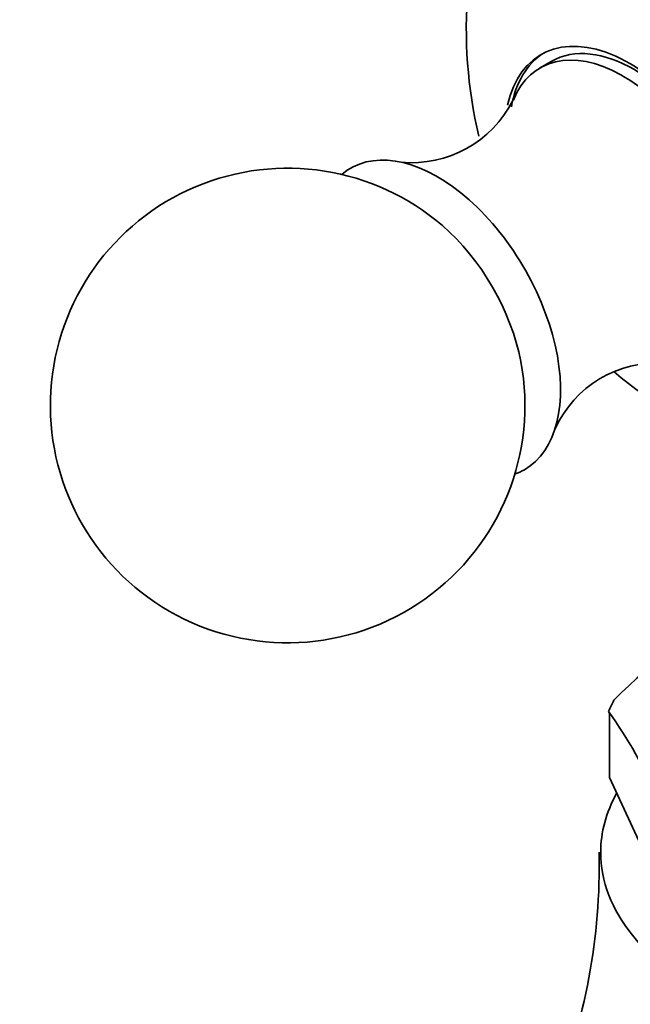
# Model space of a CAD drawing. Units: millimetres. Extents: x 0 to 2478, y 0 to 2759.
# Drawn here: x 463 to 482, y 799 to 830 of the extents above; entities that cross this region are included whole.
import ezdxf
from ezdxf import colors
from ezdxf.entities.mleader import LeaderData, LeaderLine
from ezdxf.math import Vec2, Vec3

# ---------------------------------------------------------------- set-up
doc = ezdxf.new("R2010")
doc.units = ezdxf.units.MM
doc.layers.add('DV5_Défaut', color=7, linetype='Continuous')
doc.layers.add('Défaut', color=7, linetype='Continuous')

# ---------------------------------------------------------------- blocks, each defined once
blk = doc.blocks.new('_DOT')
at = {"color": 0}
blk.add_line((0, 0), (-1, 0), dxfattribs=at)
at = {"color": 0, "const_width": 0.333}
blk.add_lwpolyline([(-0.1665, 0, 1), (0.1665, 0, 1)], format="xyb", close=True, dxfattribs=at)
blk = doc.blocks.new('SE4')
at = {"layer": 'DV5_Défaut', "color": 7, "linetype": 'Continuous', "lineweight": 35}
for p, q in [((479.77, 828.406), (479.417, 828.202)), ((481.604, 807.814), (481.581, 807.864)), ((481.604, 805.773), (481.604, 807.814)), ((484.208, 800.161), (481.604, 805.773))]:
    blk.add_line(p, q, dxfattribs=at)
for centre, radius, start, end in [((492.082, 829.453), 15, 157.5438, 193.1467), ((475.357, 828.782), 3.577, 264.723, 333.2449), ((471.435, 817.532), 7.5, 49.2971, 240), ((471.435, 817.532), 7.5, 240, 10.7029), ((483.139, 815.305), 3.577, 86.66, 155.4018), ((492.837, 797.364), 15.518, 115.755, 135.6313), ((466.866, 797.564), 17.962, 14.8011, 34.991), ((462.291, 802.942), 18.992, 337.3318, 1.4423)]:
    blk.add_arc(centre, radius, start, end, dxfattribs=at)
for centre, major_axis, start_param, end_param in [((482.243, 823.772), (2.8, -4.85), 0, 3.701046), ((482.395, 823.86), (-2.625, 4.546), 3.141593, 6.283185), ((482.395, 823.86), (-2.8, 4.85), 0.027209, 0.594164), ((482.041, 823.656), (2.625, -4.546), 0, 3.56386), ((476.172, 820.267), (2.75, -4.763), 0, 3.24824), ((475.522, 819.892), (2.39, -4.139), 1.025642, 2.115951), ((492.082, 822.522), (-12.367, 0), 0.583085, 2.553333), ((476.172, 820.267), (2.75, -4.763), 6.176538, 6.283185), ((492.082, 806.428), (-10.792, 0), -0.291011, -0.232588), ((492.082, 803.407), (-10.75, 0), 5.976769, 6.283185), ((492.082, 803.407), (-10.75, 0), 0, 0.870459)]:
    blk.add_ellipse(centre, major_axis=major_axis, ratio=0.57735, start_param=start_param, end_param=end_param, dxfattribs=at)

msp = doc.modelspace()

# ---------------------------------------------------------------- block references
at = {"layer": 'Défaut'}
msp.add_blockref('SE4', (0, 0), dxfattribs=at)

# ---------------------------------------------------------------- leaders
at = {"layer": 'Défaut', "color": 7, "linetype": 'Continuous', "lineweight": 18}
ml = msp.add_multileader_mtext('Standard', dxfattribs=at)
ml.set_content('{\\pxsm0.9;\\fSolid Edge ISO|b1||i0||c0|p34;\\W1.;29/09/2022\\P}', color=256)
ml.set_leader_properties()
ml.set_arrow_properties(name='DOT')
ml.build(insert=Vec2(0, 0))
ml.multileader.update_dxf_attribs({"leader_type": 0, "dogleg_length": 0, "arrow_head_size": 12})
ctx = ml.context
ctx.base_point, ctx.char_height, ctx.arrow_head_size, ctx.landing_gap_size = Vec3(2390.351, 2741.055), 12, 12, 4.2
notes = []
notes.append((ctx, [(0, (0, 0, 0), (0, 0), (1, 0), 1, [])]))
ctx.mtext.insert = Vec3(2392.351, 2747.175)
for ctx, leaders in notes:
    for number, flags, end, landing, length, lines in leaders:
        leader = LeaderData()
        leader.index, (leader.has_last_leader_line, leader.has_dogleg_vector, leader.attachment_direction) = number, flags
        leader.last_leader_point, leader.dogleg_vector, leader.dogleg_length = Vec3(end), Vec3(landing), length
        for number, points, colour, breaks in lines:
            line = LeaderLine()
            line.index, line.vertices, line.color, line.breaks = number, Vec3.list(points), colors.encode_raw_color(colour), breaks
            leader.lines.append(line)
        ctx.leaders.append(leader)

doc.saveas('drawing.dxf')
